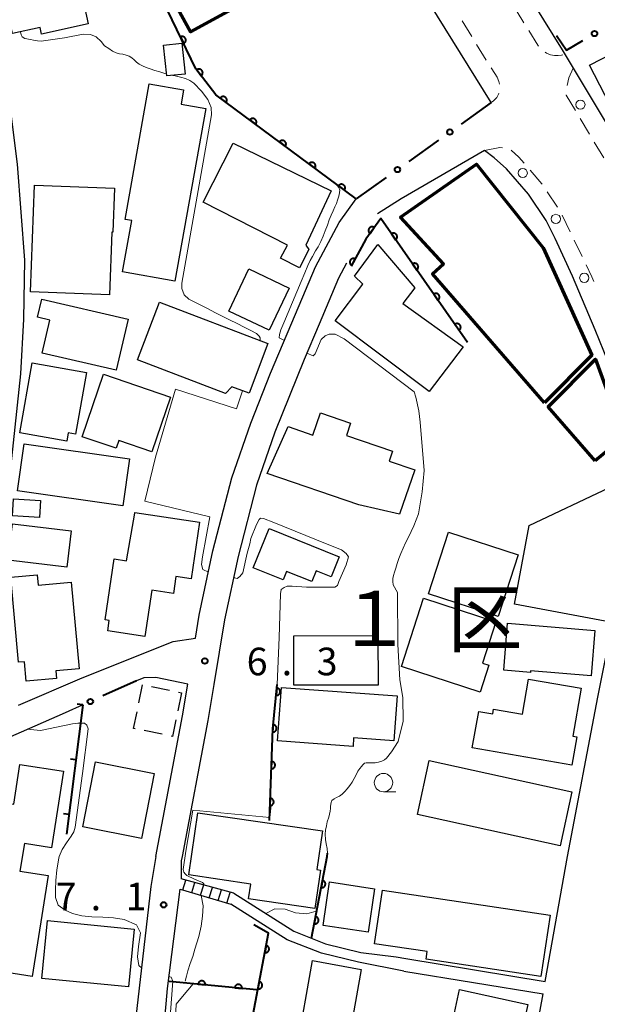
# Model space of a CAD drawing. Units: metres. Extents: x -72000 to -69999, y 37499 to 39000.
# Drawn here: x -71795 to -71717, y 38328 to 38461 of the extents above; entities that cross this region are included whole.
import ezdxf

# ---------------------------------------------------------------- set-up
doc = ezdxf.new("R2010")
doc.units = ezdxf.units.M
for name, color, linetype, lineweight in [('210100_道路縁(街区線)', 7, 'Continuous', 30), ('221300_歩道', 7, 'Continuous', 30), ('221400_石段', 7, 'Continuous', 30), ('221499_石段(中)', 7, 'Continuous', 30), ('223800_並木', 7, 'Continuous', 30), ('300100_普通建物', 7, 'Continuous', 30), ('300200_堅ろう建物', 7, 'Continuous', 70), ('300300_普通無壁舎', 7, 'Continuous', 30), ('611100_コンクリート被覆(直落)', 7, 'Continuous', 30), ('613000_さく(未分類)', 7, 'Continuous', 30), ('614000_へい（未分類）', 7, 'Continuous', 40), ('633100_広葉樹林', 7, 'Continuous', 13), ('710200_等高線(主曲線)', 7, 'Continuous', 13), ('731200_図化機測定による標高点', 7, 'Continuous', 40), ('811500_(注記)小字・丁目', 7, 'Continuous', 53)]:
    doc.layers.add(name, color=color, linetype=linetype, lineweight=lineweight)
doc.styles.add('Style-Kanji', font='txt')
doc.styles.add('Style-WORKING', font='txt')

msp = doc.modelspace()

# ---------------------------------------------------------------- linework, layer by layer
at = {"layer": '210100_道路縁(街区線)', "linetype": 'Continuous', "lineweight": 30, "flags": 128}
for points in [[(-71731.14, 38449.89), (-71746.99, 38475.42), (-71748.3, 38477.54), (-71750.19, 38480.73), (-71753.14, 38485.93), (-71754.53, 38488.47), (-71755.96, 38491.18), (-71779.3, 38480.43)], [(-71779.3, 38480.43), (-71790.45, 38477.73), (-71799.53, 38475.64), (-71800.36, 38473.78), (-71798.77, 38465.23), (-71797.3, 38455.91), (-71795.49, 38441.52), (-71794.51, 38428.51), (-71794.61, 38420.52), (-71795.06, 38413.09), (-71796.82, 38396.49), (-71797.13, 38393.83)], [(-71731.64, 38473.39), (-71721.48, 38457.04), (-71711.45, 38440.33), (-71704.42, 38427.18), (-71700.21, 38415.35), (-71696.08, 38401.6), (-71690.9, 38386.3), (-71687.3, 38377.07), (-71681.42, 38360.14), (-71676.9, 38347.6)], [(-71720.75, 38347.6), (-71716.64, 38369.2), (-71714.29, 38380.92), (-71712.21, 38392.07), (-71711.44, 38399.06), (-71711.3, 38404.27), (-71712.3, 38407.88), (-71712.88, 38408.91), (-71717, 38419.04), (-71720.07, 38426.36), (-71722.45, 38431.44), (-71723.68, 38433.88), (-71726.08, 38437.47), (-71729.03, 38440.89), (-71730.72, 38442.41), (-71732.03, 38443.38), (-71743.36, 38436.85), (-71746.58, 38434.8)], [(-71795.33, 38368.14), (-71786.65, 38371.83), (-71774.31, 38376.78), (-71771.29, 38377.21), (-71770.76, 38380.35), (-71768.9, 38389.09), (-71766.33, 38398.99), (-71763.77, 38406.4), (-71761.08, 38413.17), (-71757.69, 38421.18), (-71755, 38427.6), (-71751.75, 38433.62), (-71749.44, 38436.82)], [(-71750.78, 38428.11), (-71751.84, 38426.09), (-71754.47, 38419.82), (-71756.53, 38415.05), (-71760.49, 38405.18), (-71762.98, 38397.97), (-71765.49, 38388.28), (-71767.32, 38379.69), (-71768.8, 38370.95), (-71769.59, 38366.06), (-71773.1, 38347.6)], [(-71786.59, 38368.15), (-71788.98, 38367.09), (-71799.85, 38362.35), (-71809.39, 38359.06), (-71815.65, 38357.56), (-71821.37, 38356.76), (-71822.49, 38357.33), (-71823.79, 38358), (-71825.15, 38361.88), (-71826.01, 38366.38), (-71826.48, 38371.27), (-71829.92, 38399.71), (-71833.24, 38421.93), (-71845.99, 38420.2), (-71858.89, 38418), (-71865.28, 38416.65), (-71870.9, 38415.45), (-71879.95, 38413.29), (-71882.81, 38412.6)], [(-71776.66, 38347.6), (-71773.04, 38366.68), (-71772.32, 38370.98), (-71776.67, 38371.89), (-71778.29, 38371.84), (-71779.27, 38371.41)], [(-71776.66, 38347.6), (-71777.32, 38343.52), (-71780.53, 38315.91), (-71781.44, 38301.98), (-71784.08, 38279.01), (-71785.19, 38270.89)], [(-71773.1, 38347.6), (-71773.21, 38346.99), (-71773.2, 38344.55)], [(-71723.79, 38330.63), (-71720.75, 38347.6)], [(-71766.08, 38342.59), (-71773.2, 38344.55)], [(-71810.2, 38103.1), (-71809.37, 38107.48), (-71804.86, 38133.12), (-71803.53, 38144.32), (-71799.22, 38174.43), (-71798.97, 38178.28), (-71801.04, 38181.43), (-71801.2, 38187.8), (-71800.48, 38193.81), (-71796.52, 38209.48), (-71794.67, 38215.55), (-71792.1, 38224.31), (-71788.58, 38235.95), (-71785.57, 38249.48), (-71782.39, 38263.59), (-71780.15, 38278.52), (-71777.78, 38298.59), (-71775.06, 38329.69), (-71773.37, 38343.16)], [(-71773.37, 38343.16), (-71766.49, 38341.1)], [(-71766.08, 38342.59), (-71757.92, 38337.45)], [(-71758.81, 38336.29), (-71766.49, 38341.1)], [(-71757.92, 38337.45), (-71753.62, 38335.73), (-71748.81, 38334.58), (-71744.02, 38333.99), (-71742.73, 38333.74)], [(-71743.01, 38332.04), (-71749.16, 38333.26), (-71754.15, 38334.45), (-71758.81, 38336.29)], [(-71742.73, 38333.74), (-71723.79, 38330.63)], [(-71743.01, 38332.04), (-71724.07, 38328.93)], [(-71778.46, 38253.26), (-71766.87, 38251.35), (-71738.93, 38247.24), (-71733.43, 38277.96), (-71724.07, 38328.93)]]:
    msp.add_lwpolyline(points, dxfattribs=at)
at = {"layer": '221300_歩道', "linetype": 'Continuous', "lineweight": 13}
for p, q in [((-71735.081, 38460.982), (-71733.767, 38458.855)), ((-71733.109, 38457.792), (-71731.795, 38455.665)), ((-71719.051, 38447.745), (-71717.764, 38445.602)), ((-71717.121, 38444.53), (-71715.834, 38442.387)), ((-71723.521, 38437.772), (-71722.129, 38435.695)), ((-71721.489, 38434.625), (-71720.402, 38432.373)), ((-71719.859, 38431.248), (-71718.771, 38428.996))]:
    msp.add_line(p, q, dxfattribs=at)
at = {"layer": '221300_歩道', "linetype": 'Continuous', "lineweight": 13, "flags": 128}
for points in [[(-71728.012, 38462.863), (-71727.6, 38462.2), (-71726.693, 38460.739)], [(-71726.034, 38459.677), (-71724.8, 38457.69), (-71724.705, 38457.56)], [(-71723.804, 38456.717), (-71723.63, 38456.61), (-71723.06, 38456.37), (-71722.52, 38456.27), (-71722.05, 38456.28), (-71721.59, 38456.34), (-71721.404, 38456.398)], [(-71731.138, 38454.602), (-71731.05, 38454.46), (-71730.33, 38453.33), (-71730.09, 38452.78), (-71730.009, 38452.395)], [(-71719.99, 38454.56), (-71720.57, 38453.26), (-71720.823, 38452.214)], [(-71730.084, 38451.164), (-71730.09, 38451.14), (-71730.36, 38450.58), (-71730.8, 38450.13), (-71731.14, 38449.89)], [(-71720.935, 38450.971), (-71720.94, 38450.89), (-71719.695, 38448.817)], [(-71732.03, 38443.38), (-71729.93, 38443.81), (-71729.577, 38443.761)], [(-71728.413, 38443.428), (-71727.38, 38442.51), (-71726.652, 38441.661)], [(-71725.838, 38440.712), (-71724.25, 38438.86), (-71724.217, 38438.81)], [(-71718.228, 38427.871), (-71717.45, 38426.26), (-71717.183, 38425.601)]]:
    msp.add_lwpolyline(points, dxfattribs=at)
at = {"layer": '221400_石段', "linetype": 'Continuous', "lineweight": 30, "flags": 128}
for points in [[(-71766.08, 38342.59), (-71773.2, 38344.55)], [(-71773.37, 38343.16), (-71766.49, 38341.1)]]:
    msp.add_lwpolyline(points, dxfattribs=at)
at = {"layer": '221499_石段(中)', "linetype": 'Continuous', "lineweight": 30, "flags": 128}
for points in [[(-71772.99, 38343.05), (-71772.58, 38344.38)], [(-71771.79, 38342.69), (-71771.37, 38344.05)], [(-71770.6, 38342.33), (-71770.16, 38343.72)], [(-71769.4, 38341.97), (-71768.96, 38343.38)], [(-71768.2, 38341.61), (-71767.75, 38343.05)], [(-71767.01, 38341.25), (-71766.55, 38342.72)]]:
    msp.add_lwpolyline(points, dxfattribs=at)
at = {"layer": '223800_並木', "linetype": 'Continuous', "lineweight": 13}
for centre in [(-71719.01, 38449.62), (-71726.84, 38440.34), (-71722.35, 38434.11), (-71718.49, 38426.11)]:
    msp.add_circle(centre, 0.625, dxfattribs=at)
at = {"layer": '300100_普通建物', "linetype": 'Continuous', "lineweight": 30, "flags": 128}
for points in [[(-71785.83, 38460.58), (-71792.19, 38459.18), (-71792.39, 38460.1), (-71796.12, 38459.28), (-71796.96, 38463.1), (-71797.29, 38463.03), (-71798.12, 38466.79), (-71793.93, 38467.71), (-71795.37, 38474.23), (-71789.13, 38475.6)], [(-71774.07, 38425.66), (-71781.17, 38426.93), (-71779.93, 38433.89), (-71780.84, 38434.05), (-71777.56, 38452.44), (-71772.89, 38451.61), (-71773.23, 38449.7), (-71769.89, 38449.11)], [(-71752.84, 38437.9), (-71756.29, 38430.53), (-71755.88, 38429.96), (-71757.16, 38427.46), (-71759.72, 38428.77), (-71758.8, 38430.56), (-71770.23, 38436.4), (-71766.14, 38444.4)], [(-71793.15, 38438.68), (-71782.27, 38438.28), (-71782.49, 38432.31), (-71782.63, 38432.32), (-71782.94, 38423.81), (-71793.68, 38424.2)], [(-71752.29, 38420.28), (-71748.54, 38425.26), (-71749.68, 38426.33), (-71746.5, 38430.64), (-71741.49, 38424.75), (-71743.13, 38422.64), (-71734.94, 38416.76), (-71739.57, 38410.68)], [(-71792.08, 38415.91), (-71791.05, 38420.38), (-71792.71, 38420.77), (-71792.14, 38423.21), (-71780.43, 38420.49), (-71782.04, 38413.58)], [(-71779.15, 38414.98), (-71776.16, 38422.82), (-71761.44, 38417.2), (-71764.01, 38410.45), (-71766.34, 38411.34), (-71767.21, 38410.44)], [(-71793.44, 38414.59), (-71786.08, 38413.29), (-71787.56, 38404.92), (-71788.55, 38405.09), (-71788.75, 38403.94), (-71795.12, 38405.06)], [(-71774.68, 38409.92), (-71777.2, 38402.51), (-71781.7, 38404.05), (-71782.06, 38402.99), (-71786.65, 38404.56), (-71783.77, 38413.02)], [(-71743.56, 38394.03), (-71749.12, 38395.33), (-71761.56, 38399.58), (-71758.71, 38405.94), (-71755.33, 38404.78), (-71754.3, 38407.81), (-71750.23, 38406.37), (-71750.79, 38404.73), (-71744.52, 38402.59), (-71744.98, 38401.25), (-71741.5, 38400.06)], [(-71715.64, 38379.53), (-71727.98, 38381.84), (-71725.98, 38392.51), (-71715.05, 38397.66), (-71713.04, 38393.4)], [(-71770.74, 38392.96), (-71771.88, 38385.26), (-71773.94, 38385.57), (-71774.28, 38383.28), (-71777.22, 38383.72), (-71778.15, 38377.46), (-71783.18, 38378.21), (-71782.98, 38379.61), (-71783.54, 38379.69), (-71782.31, 38387.97), (-71780.66, 38387.72), (-71779.51, 38394.2), (-71779.5, 38394.26)], [(-71751.76, 38388.25), (-71752.85, 38385.54), (-71754.88, 38386.36), (-71755.48, 38384.89), (-71758.91, 38386.27), (-71759.37, 38385.13), (-71763.44, 38386.76), (-71761.29, 38392.09)], [(-71787.09, 38373.06), (-71790.24, 38372.78), (-71790.15, 38371.73), (-71794.27, 38371.36), (-71794.5, 38374.01), (-71795.32, 38373.94), (-71796.35, 38385.49), (-71792.77, 38385.81), (-71792.64, 38384.43), (-71788.15, 38384.83)], [(-71730.49, 38379.45), (-71732.32, 38373.84), (-71731.45, 38373.56), (-71732.64, 38369.88), (-71743.32, 38373.35), (-71740.31, 38382.63)], [(-71717.06, 38378.26), (-71717.56, 38372.12), (-71725.79, 38372.79), (-71725.81, 38372.57), (-71729.43, 38372.87), (-71728.91, 38379.23)], [(-71733.69, 38362.35), (-71732.82, 38367.28), (-71730.91, 38366.94), (-71730.8, 38367.6), (-71726.88, 38366.91), (-71726.05, 38371.66), (-71718.91, 38370.41), (-71720.05, 38363.9), (-71719.5, 38363.81), (-71720.17, 38359.98)], [(-71759.62, 38370.54), (-71743.9, 38369.39), (-71744.34, 38363.29), (-71749.8, 38363.69), (-71749.88, 38362.52), (-71760.15, 38363.27)], [(-71801.68, 38341.63), (-71799.55, 38355.26), (-71795.95, 38354.7), (-71795.11, 38360.08), (-71789.22, 38359.16), (-71790.84, 38348.78), (-71794.51, 38349.35), (-71795.11, 38345.58), (-71791.3, 38344.99), (-71793.44, 38331.32), (-71798.65, 38332.13), (-71797.27, 38340.94)], [(-71754.05, 38351.05), (-71754.8, 38345.8), (-71754.32, 38345.73), (-71755.08, 38340.52), (-71764.07, 38341.84), (-71763.78, 38343.83), (-71772.2, 38345.08), (-71770.98, 38353.53)], [(-71746.97, 38335.74), (-71745.88, 38343.01), (-71723.13, 38339.62), (-71724.37, 38331.32), (-71739.97, 38333.65), (-71739.81, 38334.68)]]:
    msp.add_lwpolyline(points, close=True, dxfattribs=at)
at = {"layer": '300100_普通建物', "linetype": 'Continuous', "lineweight": 30}
for points in [[(-71717.76, 38454.97), (-71709.13, 38459.39), (-71704.33, 38450.01), (-71712.95, 38445.59)], [(-71773.13, 38457.95), (-71772.7, 38453.76), (-71775.19, 38453.51), (-71775.61, 38457.7)], [(-71764.03, 38427.34), (-71758.56, 38424.73), (-71761.29, 38419), (-71766.76, 38421.61)], [(-71780.25, 38401.57), (-71781.16, 38395.19), (-71795.46, 38397.22), (-71794.56, 38403.6)], [(-71792.31, 38395.92), (-71792.44, 38393.6), (-71796.14, 38393.81), (-71796.01, 38396.12)], [(-71796.73, 38387.81), (-71796.14, 38392.74), (-71788.15, 38391.79), (-71788.74, 38386.86)], [(-71727.45, 38388.53), (-71730.18, 38380.15), (-71739.63, 38383.22), (-71736.9, 38391.6)], [(-71757.91, 38370.82), (-71757.93, 38377.53), (-71746.51, 38377.58), (-71746.48, 38370.86)], [(-71741.13, 38353.28), (-71739.53, 38360.6), (-71720.17, 38356.37), (-71721.78, 38349.04)], [(-71778.61, 38350.04), (-71786.59, 38351.61), (-71784.85, 38360.43), (-71776.88, 38358.86)], [(-71747.84, 38337.31), (-71753.95, 38338.23), (-71753.06, 38344.13), (-71746.95, 38343.21)], [(-71779.59, 38337.73), (-71780.36, 38329.88), (-71792.14, 38331.03), (-71791.37, 38338.88)], [(-71755.37, 38333.46), (-71748.78, 38332.27), (-71750.93, 38320.26), (-71757.53, 38321.44)], [(-71737.74, 38318.78), (-71735.41, 38329.52), (-71726.17, 38327.51), (-71728.5, 38316.78)]]:
    msp.add_3dface(points, dxfattribs=at)
at = {"layer": '300200_堅ろう建物', "linetype": 'Continuous', "lineweight": 70, "flags": 128}
for points in [[(-71761.32, 38465.33), (-71771.97, 38459.49), (-71776.68, 38468.08), (-71766.03, 38473.92), (-71765.79, 38473.48), (-71764.71, 38471.52), (-71761.9, 38466.38)], [(-71723.91, 38409.14), (-71739.08, 38426.68), (-71737.61, 38428.03), (-71743.44, 38434.36), (-71733.11, 38441.56), (-71724.09, 38430.18), (-71717.47, 38415.62)]]:
    msp.add_lwpolyline(points, close=True, dxfattribs=at)
at = {"layer": '300200_堅ろう建物', "linetype": 'Continuous', "lineweight": 70}
msp.add_3dface([(-71716.99, 38401.27), (-71723.38, 38408.61), (-71716.94, 38415.09), (-71713.11, 38404.49)], dxfattribs=at)
at = {"layer": '300300_普通無壁舎', "linetype": 'Continuous', "lineweight": 30}
for p, q in [((-71778.965, 38368.436), (-71778.461, 38370.885)), ((-71777.241, 38370.641), (-71774.791, 38370.14)), ((-71773.567, 38369.889), (-71773.18, 38369.81)), ((-71773.18, 38369.81), (-71773.68, 38367.36)), ((-71775.809, 38364.17), (-71778.258, 38364.67))]:
    msp.add_line(p, q, dxfattribs=at)
at = {"layer": '300300_普通無壁舎', "linetype": 'Continuous', "lineweight": 30, "flags": 128}
for points in [[(-71779.483, 38364.92), (-71779.68, 38364.96), (-71779.217, 38367.212)], [(-71773.93, 38366.136), (-71774.39, 38363.88), (-71774.584, 38363.92)]]:
    msp.add_lwpolyline(points, dxfattribs=at)
at = {"layer": '611100_コンクリート被覆(直落)', "linetype": 'Continuous', "lineweight": 40}
for p, q in [((-71755.53, 38336.49), (-71753.42, 38347.6)), ((-71753.42, 38347.6), (-71753.34, 38348.04)), ((-71762.96, 38329.48), (-71774.85, 38330.64))]:
    msp.add_line(p, q, dxfattribs=at)
at = {"layer": '611100_コンクリート被覆(直落)', "linetype": 'Continuous', "lineweight": 40, "flags": 128}
for points in [[(-71749.44, 38436.82), (-71768.53, 38450.97), (-71771.23, 38454.5), (-71776.38, 38465.22), (-71778.67, 38469.98), (-71782.61, 38478.17)], [(-71734.33, 38417.36), (-71746.13, 38434.15), (-71748.14, 38431.36), (-71750.12, 38427.69)], [(-71761.25, 38352.49), (-71760.77, 38364.92), (-71760.18, 38370.92)], [(-71769.91, 38252.02), (-71767.24, 38270.23), (-71773.32, 38270.87), (-71773.12, 38272.11), (-71770.87, 38286.75), (-71769.43, 38286.37), (-71767.81, 38296.9), (-71763.47, 38296.86), (-71761.84, 38317.06), (-71764.89, 38318.55), (-71761.38, 38337.19), (-71763.37, 38338.31)]]:
    msp.add_lwpolyline(points, dxfattribs=at)
for points in [[(-71773.306, 38458.821), (-71772.873, 38457.919), (-71772.834, 38457.94), (-71772.798, 38457.964), (-71772.764, 38457.99), (-71772.732, 38458.02), (-71772.703, 38458.053), (-71772.676, 38458.088), (-71772.653, 38458.125), (-71772.634, 38458.164), (-71772.617, 38458.204), (-71772.605, 38458.247), (-71772.595, 38458.289), (-71772.591, 38458.332), (-71772.589, 38458.376), (-71772.591, 38458.419), (-71772.598, 38458.463), (-71772.608, 38458.505), (-71772.621, 38458.546), (-71772.638, 38458.587), (-71772.659, 38458.625), (-71772.683, 38458.661), (-71772.71, 38458.695), (-71772.74, 38458.728), (-71772.772, 38458.756), (-71772.807, 38458.783), (-71772.844, 38458.806), (-71772.883, 38458.825), (-71772.923, 38458.842), (-71772.966, 38458.854), (-71773.008, 38458.864), (-71773.051, 38458.869), (-71773.095, 38458.87), (-71773.139, 38458.868), (-71773.182, 38458.861), (-71773.224, 38458.851), (-71773.265, 38458.838)], [(-71771.104, 38454.336), (-71770.497, 38453.542), (-71770.463, 38453.57), (-71770.433, 38453.601), (-71770.405, 38453.633), (-71770.379, 38453.669), (-71770.358, 38453.707), (-71770.339, 38453.747), (-71770.324, 38453.787), (-71770.313, 38453.83), (-71770.304, 38453.873), (-71770.301, 38453.916), (-71770.301, 38453.96), (-71770.305, 38454.003), (-71770.313, 38454.046), (-71770.324, 38454.088), (-71770.339, 38454.13), (-71770.357, 38454.169), (-71770.378, 38454.206), (-71770.404, 38454.243), (-71770.432, 38454.276), (-71770.463, 38454.307), (-71770.495, 38454.335), (-71770.531, 38454.36), (-71770.569, 38454.382), (-71770.609, 38454.4), (-71770.649, 38454.416), (-71770.692, 38454.426), (-71770.735, 38454.435), (-71770.778, 38454.438), (-71770.822, 38454.439), (-71770.865, 38454.435), (-71770.908, 38454.427), (-71770.95, 38454.416), (-71770.992, 38454.401), (-71771.031, 38454.382), (-71771.068, 38454.361)], [(-71767.918, 38450.516), (-71767.114, 38449.921), (-71767.09, 38449.957), (-71767.069, 38449.995), (-71767.051, 38450.034), (-71767.036, 38450.076), (-71767.026, 38450.118), (-71767.019, 38450.161), (-71767.016, 38450.205), (-71767.017, 38450.248), (-71767.021, 38450.292), (-71767.03, 38450.335), (-71767.041, 38450.377), (-71767.057, 38450.417), (-71767.077, 38450.457), (-71767.099, 38450.494), (-71767.125, 38450.529), (-71767.153, 38450.562), (-71767.184, 38450.592), (-71767.218, 38450.62), (-71767.255, 38450.645), (-71767.293, 38450.665), (-71767.332, 38450.683), (-71767.373, 38450.698), (-71767.416, 38450.708), (-71767.459, 38450.715), (-71767.502, 38450.719), (-71767.546, 38450.717), (-71767.589, 38450.713), (-71767.632, 38450.704), (-71767.674, 38450.693), (-71767.715, 38450.677), (-71767.754, 38450.658), (-71767.792, 38450.636), (-71767.827, 38450.61), (-71767.859, 38450.581), (-71767.89, 38450.55)], [(-71763.901, 38447.539), (-71763.097, 38446.943), (-71763.073, 38446.98), (-71763.052, 38447.018), (-71763.034, 38447.057), (-71763.02, 38447.098), (-71763.009, 38447.141), (-71763.002, 38447.184), (-71762.999, 38447.227), (-71763, 38447.271), (-71763.004, 38447.314), (-71763.013, 38447.357), (-71763.024, 38447.399), (-71763.04, 38447.44), (-71763.06, 38447.479), (-71763.082, 38447.517), (-71763.108, 38447.552), (-71763.136, 38447.584), (-71763.167, 38447.615), (-71763.201, 38447.643), (-71763.238, 38447.667), (-71763.276, 38447.688), (-71763.315, 38447.706), (-71763.356, 38447.72), (-71763.399, 38447.73), (-71763.442, 38447.738), (-71763.485, 38447.741), (-71763.529, 38447.74), (-71763.573, 38447.736), (-71763.616, 38447.727), (-71763.657, 38447.716), (-71763.698, 38447.7), (-71763.737, 38447.68), (-71763.775, 38447.658), (-71763.81, 38447.632), (-71763.842, 38447.604), (-71763.873, 38447.573)], [(-71759.884, 38444.561), (-71759.08, 38443.966), (-71759.056, 38444.002), (-71759.035, 38444.04), (-71759.017, 38444.08), (-71759.003, 38444.121), (-71758.993, 38444.163), (-71758.985, 38444.206), (-71758.982, 38444.25), (-71758.983, 38444.293), (-71758.987, 38444.337), (-71758.996, 38444.38), (-71759.007, 38444.422), (-71759.023, 38444.462), (-71759.043, 38444.502), (-71759.065, 38444.539), (-71759.091, 38444.575), (-71759.119, 38444.607), (-71759.15, 38444.637), (-71759.184, 38444.665), (-71759.221, 38444.69), (-71759.259, 38444.711), (-71759.298, 38444.728), (-71759.34, 38444.743), (-71759.382, 38444.753), (-71759.425, 38444.76), (-71759.469, 38444.764), (-71759.512, 38444.762), (-71759.556, 38444.759), (-71759.599, 38444.749), (-71759.641, 38444.738), (-71759.681, 38444.722), (-71759.72, 38444.703), (-71759.758, 38444.681), (-71759.793, 38444.655), (-71759.826, 38444.626), (-71759.856, 38444.595)], [(-71755.867, 38441.584), (-71755.064, 38440.988), (-71755.039, 38441.025), (-71755.018, 38441.063), (-71755, 38441.102), (-71754.986, 38441.144), (-71754.976, 38441.186), (-71754.969, 38441.229), (-71754.965, 38441.273), (-71754.966, 38441.316), (-71754.97, 38441.36), (-71754.979, 38441.403), (-71754.991, 38441.445), (-71755.007, 38441.485), (-71755.026, 38441.524), (-71755.048, 38441.562), (-71755.074, 38441.597), (-71755.102, 38441.63), (-71755.133, 38441.66), (-71755.168, 38441.688), (-71755.204, 38441.712), (-71755.242, 38441.733), (-71755.281, 38441.751), (-71755.323, 38441.766), (-71755.365, 38441.776), (-71755.408, 38441.783), (-71755.452, 38441.786), (-71755.495, 38441.785), (-71755.539, 38441.781), (-71755.582, 38441.772), (-71755.624, 38441.761), (-71755.664, 38441.745), (-71755.704, 38441.725), (-71755.741, 38441.703), (-71755.776, 38441.677), (-71755.809, 38441.649), (-71755.839, 38441.618)], [(-71751.85, 38438.606), (-71751.047, 38438.011), (-71751.022, 38438.047), (-71751.001, 38438.086), (-71750.984, 38438.125), (-71750.969, 38438.166), (-71750.959, 38438.208), (-71750.952, 38438.252), (-71750.948, 38438.295), (-71750.95, 38438.339), (-71750.953, 38438.382), (-71750.962, 38438.425), (-71750.974, 38438.467), (-71750.99, 38438.508), (-71751.009, 38438.547), (-71751.031, 38438.584), (-71751.057, 38438.62), (-71751.086, 38438.652), (-71751.117, 38438.683), (-71751.151, 38438.71), (-71751.187, 38438.735), (-71751.225, 38438.756), (-71751.264, 38438.774), (-71751.306, 38438.788), (-71751.348, 38438.798), (-71751.391, 38438.805), (-71751.435, 38438.809), (-71751.478, 38438.808), (-71751.522, 38438.804), (-71751.565, 38438.795), (-71751.607, 38438.783), (-71751.647, 38438.767), (-71751.687, 38438.748), (-71751.724, 38438.726), (-71751.76, 38438.7), (-71751.792, 38438.672), (-71751.822, 38438.641)], [(-71747.579, 38432.139), (-71746.994, 38432.951), (-71747.031, 38432.975), (-71747.069, 38432.995), (-71747.109, 38433.012), (-71747.15, 38433.026), (-71747.193, 38433.036), (-71747.236, 38433.042), (-71747.28, 38433.045), (-71747.323, 38433.043), (-71747.367, 38433.039), (-71747.409, 38433.029), (-71747.451, 38433.017), (-71747.492, 38433.001), (-71747.531, 38432.981), (-71747.568, 38432.958), (-71747.603, 38432.932), (-71747.635, 38432.903), (-71747.665, 38432.872), (-71747.692, 38432.837), (-71747.716, 38432.8), (-71747.736, 38432.762), (-71747.754, 38432.723), (-71747.768, 38432.681), (-71747.777, 38432.639), (-71747.784, 38432.595), (-71747.787, 38432.552), (-71747.785, 38432.508), (-71747.78, 38432.465), (-71747.771, 38432.422), (-71747.759, 38432.38), (-71747.742, 38432.34), (-71747.722, 38432.301), (-71747.7, 38432.264), (-71747.673, 38432.228), (-71747.645, 38432.197), (-71747.613, 38432.167)], [(-71744.68, 38432.087), (-71744.105, 38431.269), (-71744.07, 38431.296), (-71744.038, 38431.325), (-71744.009, 38431.357), (-71743.982, 38431.391), (-71743.959, 38431.428), (-71743.939, 38431.467), (-71743.922, 38431.507), (-71743.91, 38431.549), (-71743.899, 38431.592), (-71743.895, 38431.635), (-71743.892, 38431.679), (-71743.894, 38431.722), (-71743.901, 38431.766), (-71743.91, 38431.808), (-71743.923, 38431.85), (-71743.94, 38431.889), (-71743.96, 38431.928), (-71743.983, 38431.965), (-71744.01, 38432), (-71744.04, 38432.032), (-71744.071, 38432.061), (-71744.106, 38432.088), (-71744.143, 38432.111), (-71744.182, 38432.131), (-71744.222, 38432.148), (-71744.264, 38432.161), (-71744.306, 38432.171), (-71744.35, 38432.176), (-71744.393, 38432.178), (-71744.437, 38432.176), (-71744.48, 38432.17), (-71744.523, 38432.161), (-71744.565, 38432.147), (-71744.604, 38432.13), (-71744.643, 38432.11)], [(-71750.058, 38427.805), (-71749.583, 38428.685), (-71749.623, 38428.704), (-71749.664, 38428.719), (-71749.705, 38428.731), (-71749.748, 38428.74), (-71749.791, 38428.744), (-71749.835, 38428.745), (-71749.879, 38428.742), (-71749.921, 38428.734), (-71749.964, 38428.725), (-71750.005, 38428.709), (-71750.045, 38428.692), (-71750.083, 38428.67), (-71750.119, 38428.646), (-71750.153, 38428.619), (-71750.184, 38428.588), (-71750.212, 38428.555), (-71750.238, 38428.52), (-71750.261, 38428.482), (-71750.28, 38428.443), (-71750.295, 38428.402), (-71750.307, 38428.361), (-71750.315, 38428.318), (-71750.32, 38428.274), (-71750.32, 38428.23), (-71750.318, 38428.187), (-71750.31, 38428.144), (-71750.3, 38428.101), (-71750.285, 38428.06), (-71750.268, 38428.02), (-71750.246, 38427.983), (-71750.221, 38427.946), (-71750.194, 38427.912), (-71750.164, 38427.881), (-71750.131, 38427.853), (-71750.096, 38427.827)], [(-71741.805, 38427.996), (-71741.23, 38427.178), (-71741.195, 38427.205), (-71741.163, 38427.234), (-71741.134, 38427.266), (-71741.107, 38427.301), (-71741.084, 38427.338), (-71741.064, 38427.376), (-71741.047, 38427.417), (-71741.035, 38427.458), (-71741.024, 38427.501), (-71741.02, 38427.545), (-71741.017, 38427.588), (-71741.019, 38427.631), (-71741.026, 38427.675), (-71741.035, 38427.717), (-71741.048, 38427.759), (-71741.065, 38427.799), (-71741.085, 38427.837), (-71741.108, 38427.874), (-71741.135, 38427.909), (-71741.165, 38427.941), (-71741.196, 38427.97), (-71741.231, 38427.997), (-71741.268, 38428.02), (-71741.307, 38428.04), (-71741.347, 38428.057), (-71741.389, 38428.07), (-71741.431, 38428.08), (-71741.475, 38428.085), (-71741.518, 38428.087), (-71741.562, 38428.085), (-71741.605, 38428.079), (-71741.648, 38428.07), (-71741.69, 38428.056), (-71741.729, 38428.039), (-71741.768, 38428.02)], [(-71738.93, 38423.905), (-71738.355, 38423.087), (-71738.32, 38423.114), (-71738.288, 38423.144), (-71738.259, 38423.175), (-71738.232, 38423.21), (-71738.209, 38423.247), (-71738.189, 38423.286), (-71738.172, 38423.326), (-71738.16, 38423.367), (-71738.149, 38423.41), (-71738.145, 38423.454), (-71738.142, 38423.497), (-71738.144, 38423.541), (-71738.151, 38423.584), (-71738.16, 38423.627), (-71738.173, 38423.668), (-71738.19, 38423.708), (-71738.21, 38423.747), (-71738.233, 38423.784), (-71738.26, 38423.819), (-71738.29, 38423.85), (-71738.321, 38423.879), (-71738.356, 38423.906), (-71738.393, 38423.929), (-71738.432, 38423.95), (-71738.472, 38423.967), (-71738.514, 38423.979), (-71738.556, 38423.989), (-71738.6, 38423.994), (-71738.643, 38423.997), (-71738.687, 38423.994), (-71738.73, 38423.988), (-71738.773, 38423.979), (-71738.815, 38423.966), (-71738.854, 38423.949), (-71738.893, 38423.929)], [(-71736.055, 38419.814), (-71735.48, 38418.996), (-71735.445, 38419.023), (-71735.413, 38419.053), (-71735.384, 38419.084), (-71735.357, 38419.119), (-71735.334, 38419.156), (-71735.314, 38419.195), (-71735.297, 38419.235), (-71735.285, 38419.277), (-71735.274, 38419.319), (-71735.27, 38419.363), (-71735.267, 38419.406), (-71735.269, 38419.45), (-71735.276, 38419.493), (-71735.285, 38419.536), (-71735.298, 38419.578), (-71735.315, 38419.617), (-71735.335, 38419.656), (-71735.358, 38419.693), (-71735.385, 38419.728), (-71735.415, 38419.759), (-71735.447, 38419.789), (-71735.481, 38419.816), (-71735.518, 38419.838), (-71735.557, 38419.859), (-71735.597, 38419.876), (-71735.639, 38419.888), (-71735.681, 38419.899), (-71735.725, 38419.903), (-71735.768, 38419.906), (-71735.812, 38419.903), (-71735.855, 38419.897), (-71735.898, 38419.888), (-71735.94, 38419.875), (-71735.979, 38419.858), (-71736.018, 38419.838)], [(-71760.226, 38370.454), (-71760.324, 38369.459), (-71760.28, 38369.457), (-71760.236, 38369.458), (-71760.194, 38369.463), (-71760.151, 38369.472), (-71760.109, 38369.485), (-71760.068, 38369.501), (-71760.029, 38369.52), (-71759.993, 38369.544), (-71759.957, 38369.57), (-71759.925, 38369.6), (-71759.895, 38369.631), (-71759.868, 38369.665), (-71759.845, 38369.702), (-71759.824, 38369.74), (-71759.807, 38369.781), (-71759.794, 38369.822), (-71759.783, 38369.864), (-71759.777, 38369.908), (-71759.775, 38369.951), (-71759.777, 38369.995), (-71759.781, 38370.038), (-71759.79, 38370.081), (-71759.803, 38370.122), (-71759.819, 38370.163), (-71759.839, 38370.202), (-71759.862, 38370.238), (-71759.888, 38370.274), (-71759.918, 38370.306), (-71759.949, 38370.336), (-71759.984, 38370.363), (-71760.02, 38370.387), (-71760.059, 38370.407), (-71760.099, 38370.425), (-71760.14, 38370.438), (-71760.182, 38370.448)], [(-71760.715, 38365.478), (-71760.813, 38364.483), (-71760.769, 38364.481), (-71760.726, 38364.482), (-71760.683, 38364.487), (-71760.64, 38364.496), (-71760.598, 38364.509), (-71760.558, 38364.525), (-71760.519, 38364.544), (-71760.482, 38364.568), (-71760.446, 38364.594), (-71760.414, 38364.624), (-71760.384, 38364.655), (-71760.358, 38364.689), (-71760.334, 38364.726), (-71760.313, 38364.764), (-71760.296, 38364.805), (-71760.283, 38364.846), (-71760.273, 38364.888), (-71760.266, 38364.932), (-71760.264, 38364.975), (-71760.266, 38365.019), (-71760.271, 38365.062), (-71760.28, 38365.105), (-71760.293, 38365.146), (-71760.309, 38365.187), (-71760.328, 38365.226), (-71760.351, 38365.262), (-71760.377, 38365.298), (-71760.407, 38365.33), (-71760.438, 38365.36), (-71760.473, 38365.387), (-71760.51, 38365.411), (-71760.548, 38365.431), (-71760.588, 38365.449), (-71760.629, 38365.462), (-71760.672, 38365.472)], [(-71760.941, 38360.484), (-71760.98, 38359.485), (-71760.936, 38359.485), (-71760.893, 38359.489), (-71760.85, 38359.497), (-71760.808, 38359.508), (-71760.767, 38359.524), (-71760.727, 38359.542), (-71760.69, 38359.564), (-71760.655, 38359.589), (-71760.621, 38359.617), (-71760.59, 38359.649), (-71760.562, 38359.682), (-71760.538, 38359.718), (-71760.516, 38359.756), (-71760.498, 38359.795), (-71760.483, 38359.837), (-71760.472, 38359.878), (-71760.465, 38359.921), (-71760.461, 38359.965), (-71760.461, 38360.009), (-71760.466, 38360.052), (-71760.473, 38360.095), (-71760.484, 38360.137), (-71760.5, 38360.178), (-71760.518, 38360.218), (-71760.54, 38360.255), (-71760.565, 38360.29), (-71760.593, 38360.324), (-71760.625, 38360.355), (-71760.658, 38360.383), (-71760.694, 38360.407), (-71760.732, 38360.429), (-71760.772, 38360.447), (-71760.813, 38360.462), (-71760.855, 38360.473), (-71760.897, 38360.48)], [(-71761.134, 38355.488), (-71761.173, 38354.489), (-71761.129, 38354.489), (-71761.086, 38354.493), (-71761.043, 38354.501), (-71761.001, 38354.512), (-71760.96, 38354.527), (-71760.92, 38354.546), (-71760.883, 38354.567), (-71760.848, 38354.593), (-71760.813, 38354.621), (-71760.783, 38354.653), (-71760.755, 38354.686), (-71760.731, 38354.722), (-71760.709, 38354.76), (-71760.69, 38354.799), (-71760.676, 38354.841), (-71760.665, 38354.882), (-71760.658, 38354.925), (-71760.654, 38354.969), (-71760.654, 38355.013), (-71760.659, 38355.056), (-71760.666, 38355.098), (-71760.677, 38355.141), (-71760.693, 38355.182), (-71760.711, 38355.221), (-71760.733, 38355.259), (-71760.758, 38355.294), (-71760.786, 38355.328), (-71760.818, 38355.358), (-71760.851, 38355.387), (-71760.887, 38355.411), (-71760.925, 38355.433), (-71760.965, 38355.451), (-71761.006, 38355.466), (-71761.048, 38355.476), (-71761.09, 38355.484)], [(-71754.037, 38344.35), (-71754.224, 38343.367), (-71754.18, 38343.361), (-71754.137, 38343.359), (-71754.094, 38343.36), (-71754.05, 38343.365), (-71754.008, 38343.374), (-71753.966, 38343.386), (-71753.925, 38343.402), (-71753.887, 38343.422), (-71753.849, 38343.444), (-71753.814, 38343.471), (-71753.781, 38343.5), (-71753.752, 38343.532), (-71753.725, 38343.566), (-71753.701, 38343.603), (-71753.68, 38343.641), (-71753.663, 38343.681), (-71753.65, 38343.722), (-71753.639, 38343.765), (-71753.633, 38343.809), (-71753.631, 38343.852), (-71753.632, 38343.895), (-71753.637, 38343.939), (-71753.646, 38343.981), (-71753.659, 38344.023), (-71753.674, 38344.064), (-71753.694, 38344.102), (-71753.717, 38344.14), (-71753.744, 38344.175), (-71753.772, 38344.208), (-71753.804, 38344.237), (-71753.839, 38344.264), (-71753.875, 38344.288), (-71753.914, 38344.309), (-71753.953, 38344.325), (-71753.994, 38344.339)], [(-71754.97, 38339.437), (-71755.157, 38338.455), (-71755.113, 38338.449), (-71755.07, 38338.447), (-71755.027, 38338.448), (-71754.983, 38338.452), (-71754.941, 38338.462), (-71754.899, 38338.474), (-71754.858, 38338.49), (-71754.82, 38338.51), (-71754.782, 38338.532), (-71754.747, 38338.559), (-71754.714, 38338.588), (-71754.685, 38338.62), (-71754.658, 38338.654), (-71754.634, 38338.69), (-71754.613, 38338.729), (-71754.596, 38338.769), (-71754.582, 38338.81), (-71754.572, 38338.853), (-71754.566, 38338.896), (-71754.564, 38338.94), (-71754.565, 38338.983), (-71754.57, 38339.026), (-71754.579, 38339.069), (-71754.591, 38339.111), (-71754.607, 38339.152), (-71754.627, 38339.19), (-71754.65, 38339.228), (-71754.677, 38339.262), (-71754.705, 38339.295), (-71754.737, 38339.325), (-71754.772, 38339.352), (-71754.808, 38339.376), (-71754.847, 38339.397), (-71754.886, 38339.413), (-71754.927, 38339.427)], [(-71761.694, 38335.522), (-71761.879, 38334.539), (-71761.836, 38334.533), (-71761.792, 38334.531), (-71761.749, 38334.532), (-71761.706, 38334.537), (-71761.663, 38334.546), (-71761.621, 38334.559), (-71761.58, 38334.575), (-71761.542, 38334.595), (-71761.504, 38334.617), (-71761.47, 38334.644), (-71761.437, 38334.673), (-71761.407, 38334.705), (-71761.38, 38334.739), (-71761.356, 38334.776), (-71761.336, 38334.814), (-71761.319, 38334.854), (-71761.305, 38334.895), (-71761.295, 38334.938), (-71761.289, 38334.982), (-71761.287, 38335.025), (-71761.288, 38335.068), (-71761.293, 38335.112), (-71761.302, 38335.154), (-71761.315, 38335.196), (-71761.331, 38335.237), (-71761.351, 38335.275), (-71761.373, 38335.313), (-71761.4, 38335.348), (-71761.429, 38335.38), (-71761.461, 38335.41), (-71761.495, 38335.437), (-71761.532, 38335.461), (-71761.57, 38335.481), (-71761.61, 38335.498), (-71761.651, 38335.512)], [(-71770.922, 38330.257), (-71769.927, 38330.16), (-71769.925, 38330.204), (-71769.926, 38330.247), (-71769.931, 38330.29), (-71769.94, 38330.333), (-71769.953, 38330.374), (-71769.969, 38330.415), (-71769.989, 38330.454), (-71770.012, 38330.491), (-71770.038, 38330.526), (-71770.068, 38330.558), (-71770.099, 38330.588), (-71770.134, 38330.615), (-71770.171, 38330.639), (-71770.209, 38330.659), (-71770.249, 38330.676), (-71770.29, 38330.689), (-71770.332, 38330.7), (-71770.376, 38330.706), (-71770.42, 38330.708), (-71770.463, 38330.706), (-71770.506, 38330.701), (-71770.549, 38330.693), (-71770.591, 38330.68), (-71770.631, 38330.663), (-71770.67, 38330.644), (-71770.707, 38330.621), (-71770.743, 38330.595), (-71770.775, 38330.565), (-71770.805, 38330.534), (-71770.831, 38330.499), (-71770.855, 38330.462), (-71770.876, 38330.424), (-71770.893, 38330.384), (-71770.906, 38330.343), (-71770.916, 38330.3)], [(-71765.946, 38329.771), (-71764.951, 38329.674), (-71764.948, 38329.718), (-71764.95, 38329.762), (-71764.955, 38329.804), (-71764.964, 38329.847), (-71764.977, 38329.889), (-71764.993, 38329.93), (-71765.012, 38329.969), (-71765.036, 38330.005), (-71765.061, 38330.041), (-71765.092, 38330.073), (-71765.123, 38330.103), (-71765.157, 38330.129), (-71765.194, 38330.153), (-71765.232, 38330.174), (-71765.273, 38330.191), (-71765.314, 38330.204), (-71765.356, 38330.214), (-71765.4, 38330.22), (-71765.444, 38330.223), (-71765.487, 38330.221), (-71765.53, 38330.216), (-71765.573, 38330.207), (-71765.614, 38330.194), (-71765.655, 38330.178), (-71765.694, 38330.159), (-71765.73, 38330.135), (-71765.766, 38330.109), (-71765.798, 38330.079), (-71765.828, 38330.048), (-71765.855, 38330.014), (-71765.879, 38329.977), (-71765.899, 38329.939), (-71765.916, 38329.898), (-71765.929, 38329.857), (-71765.94, 38329.815)], [(-71762.619, 38330.608), (-71762.804, 38329.626), (-71762.761, 38329.619), (-71762.717, 38329.617), (-71762.674, 38329.618), (-71762.631, 38329.623), (-71762.588, 38329.633), (-71762.546, 38329.645), (-71762.506, 38329.661), (-71762.467, 38329.681), (-71762.43, 38329.704), (-71762.395, 38329.731), (-71762.362, 38329.759), (-71762.333, 38329.791), (-71762.306, 38329.826), (-71762.282, 38329.862), (-71762.261, 38329.901), (-71762.244, 38329.94), (-71762.231, 38329.982), (-71762.221, 38330.024), (-71762.214, 38330.068), (-71762.212, 38330.111), (-71762.213, 38330.154), (-71762.218, 38330.198), (-71762.228, 38330.241), (-71762.24, 38330.283), (-71762.256, 38330.323), (-71762.276, 38330.362), (-71762.298, 38330.399), (-71762.326, 38330.434), (-71762.354, 38330.467), (-71762.386, 38330.496), (-71762.421, 38330.523), (-71762.457, 38330.547), (-71762.496, 38330.568), (-71762.535, 38330.584), (-71762.576, 38330.598)]]:
    msp.add_lwpolyline(points, close=True, dxfattribs=at)
at = {"layer": '613000_さく(未分類)', "linetype": 'Continuous', "lineweight": 40}
for p, q in [((-71731.14, 38449.89), (-71735.209, 38446.984)), ((-71738.26, 38444.805), (-71742.329, 38441.899)), ((-71745.381, 38439.719), (-71749.44, 38436.82)), ((-71779.27, 38371.41), (-71783.838, 38369.376))]:
    msp.add_line(p, q, dxfattribs=at)
at = {"layer": '613000_さく(未分類)', "linetype": 'Continuous', "lineweight": 40, "flags": 128}
msp.add_lwpolyline([(-71722.25, 38459.02), (-71720.91, 38456.99), (-71718.704, 38458.304)], dxfattribs=at)
at = {"layer": '613000_さく(未分類)', "linetype": 'Continuous', "lineweight": 40}
for centre in [(-71717.093, 38459.264), (-71736.735, 38445.894), (-71743.855, 38440.809), (-71785.55, 38368.613)]:
    msp.add_circle(centre, 0.375, dxfattribs=at)
at = {"layer": '614000_へい（未分類）', "linetype": 'Continuous', "lineweight": 40}
for p, q in [((-71786.59, 38368.15), (-71788.78, 38350.64)), ((-71786.59, 38368.15), (-71787.334, 38368.243)), ((-71787.521, 38360.708), (-71788.265, 38360.801)), ((-71788.452, 38353.266), (-71789.196, 38353.359))]:
    msp.add_line(p, q, dxfattribs=at)
at = {"layer": '633100_広葉樹林', "linetype": 'Continuous', "lineweight": 13}
msp.add_line((-71745.75, 38356.36), (-71744.083, 38356.36), dxfattribs=at)
msp.add_circle((-71745.75, 38357.61), 1.25, dxfattribs=at)
at = {"layer": '710200_等高線(主曲線)', "linetype": 'Continuous', "lineweight": 13, "flags": 128}
for points, elevation in [([(-71775.22, 38453.8), (-71775.45, 38453.86), (-71776.12, 38454.07), (-71776.78, 38454.27), (-71777.41, 38454.46), (-71777.97, 38454.65), (-71778.49, 38454.87), (-71778.92, 38455.1), (-71779.28, 38455.38), (-71779.61, 38455.69), (-71779.93, 38455.97), (-71780.29, 38456.18), (-71780.7, 38456.35), (-71781.13, 38456.46), (-71781.59, 38456.52), (-71782.06, 38456.65), (-71782.54, 38456.87), (-71783.05, 38457.22), (-71783.61, 38457.59), (-71784.1, 38458.17), (-71784.77, 38458.81), (-71785.53, 38459.12), (-71786.55, 38459.17), (-71789.07, 38458.69), (-71792.23, 38458.23), (-71792.75, 38458.3), (-71793.25, 38458.37), (-71793.67, 38458.48), (-71794.46, 38458.59), (-71794.83, 38458.84), (-71794.93, 38459.11), (-71795.05, 38459.51)], 6), ([(-71769.09, 38448.24), (-71769.14, 38449.25), (-71769.59, 38450.3), (-71770.45, 38451.46), (-71771.51, 38452.54), (-71772.04, 38452.9), (-71772.63, 38453.15), (-71773.31, 38453.35), (-71774.02, 38453.51), (-71774.37, 38453.59)], 6), ([(-71769.09, 38448.24), (-71773.12, 38425.37), (-71773.12, 38424.66), (-71772.82, 38423.81), (-71772.16, 38423.2), (-71769.57, 38421.89), (-71768.63, 38421.41), (-71767.65, 38420.92), (-71766.65, 38420.41), (-71765.64, 38419.91), (-71764.65, 38419.4), (-71763.75, 38418.95), (-71763.01, 38418.55), (-71762.61, 38418.2), (-71762.5, 38417.97), (-71762.51, 38417.61)], 6), ([(-71752.2, 38438.86), (-71751.82, 38438.36), (-71751.7, 38438.02), (-71751.77, 38437.4), (-71751.85, 38437.06), (-71751.99, 38436.65), (-71752.15, 38436.22), (-71752.37, 38435.74), (-71752.6, 38435.22), (-71752.86, 38434.64), (-71753.11, 38433.99), (-71753.37, 38433.26), (-71753.65, 38432.51), (-71753.96, 38431.75), (-71754.28, 38431.03), (-71754.61, 38430.34), (-71754.99, 38429.76), (-71755.38, 38429.03), (-71755.69, 38428.46), (-71756.03, 38427.77), (-71756.44, 38426.78), (-71756.93, 38425.62), (-71759.28, 38420.03), (-71759.68, 38419.08), (-71759.87, 38418.44), (-71759.92, 38417.97), (-71759.2, 38417.61)], 4), ([(-71756.16, 38415.9), (-71755.31, 38415.52), (-71755.02, 38415.82), (-71754.2, 38417.76), (-71753.65, 38418.25), (-71753.14, 38418.48), (-71752.29, 38418.46), (-71751.11, 38417.85), (-71741.57, 38410.65), (-71741.34, 38409.91), (-71740.96, 38408.05), (-71740.79, 38406.51), (-71740.22, 38399.98), (-71740.48, 38397.07), (-71740.98, 38394.08), (-71741.3, 38393.28), (-71741.64, 38392.48), (-71742, 38391.68), (-71742.37, 38390.9), (-71742.74, 38390.16), (-71743.09, 38389.43), (-71743.4, 38388.72), (-71743.67, 38388.01), (-71743.9, 38387.33), (-71744.09, 38386.71), (-71744.26, 38386.18), (-71744.4, 38385.72), (-71744.46, 38385.3), (-71744.46, 38384.89), (-71744.44, 38384.47), (-71743.84, 38383.43), (-71743.81, 38376.35), (-71743.55, 38371.57), (-71743.12, 38369.18), (-71743.09, 38365.97), (-71743.75, 38363.2), (-71744.67, 38361.81), (-71745.33, 38360.92), (-71745.63, 38360.69), (-71745.99, 38360.51), (-71746.42, 38360.37), (-71746.89, 38360.29), (-71747.36, 38360.29), (-71747.79, 38360.3), (-71748.11, 38360.29), (-71748.31, 38360.26), (-71748.44, 38360.18), (-71748.57, 38360.03), (-71748.74, 38359.82), (-71748.98, 38359.54), (-71749.24, 38359.16), (-71749.48, 38358.68), (-71749.72, 38358.17), (-71750.01, 38357.66), (-71750.33, 38357.21), (-71750.67, 38356.77), (-71751.01, 38356.39), (-71751.36, 38356.06), (-71751.74, 38355.79), (-71752.12, 38355.58), (-71752.45, 38355.41), (-71752.75, 38355.18), (-71752.76, 38355.16), (-71752.8, 38355.07), (-71752.84, 38354.93), (-71752.93, 38354.42), (-71752.96, 38354.1), (-71753, 38353.74), (-71753.06, 38353.33), (-71753.17, 38352.93), (-71753.38, 38352.28), (-71753.51, 38351.75), (-71753.62, 38351.14), (-71753.67, 38350.6), (-71753.61, 38349.89), (-71753.52, 38349.29), (-71753.42, 38348.66), (-71753.34, 38348.04)], 4), ([(-71765.71, 38408.32), (-71773.99, 38411.02), (-71776.69, 38401.8), (-71778.16, 38395.8), (-71769.34, 38393.7)], 6), ([(-71764.9, 38410.79), (-71765.71, 38408.32)], 6), ([(-71769.34, 38393.7), (-71770.32, 38388.25), (-71770.47, 38387.2), (-71770.29, 38386.54), (-71769.52, 38386.16)], 6), ([(-71760.18, 38370.92), (-71759.93, 38377.32), (-71759.74, 38383.25), (-71759.66, 38383.81), (-71759.25, 38384.07), (-71758.83, 38384.25), (-71758.14, 38384.27), (-71756.22, 38384.14), (-71752.36, 38384.14), (-71752.01, 38384.37), (-71751.81, 38384.92), (-71750.81, 38387.17), (-71750.5, 38388.27), (-71750.83, 38388.71), (-71751.43, 38389.2), (-71753.38, 38389.99), (-71760.66, 38392.92), (-71762.02, 38393.47), (-71762.44, 38393.48), (-71762.62, 38393.3), (-71762.99, 38392.63), (-71763.77, 38390.73), (-71763.9, 38390.04), (-71764.24, 38388.76), (-71764.84, 38386.1), (-71765.24, 38385.57), (-71765.61, 38385.31), (-71766.1, 38385.44)], 6), ([(-71794.11, 38364.85), (-71792.33, 38364.7), (-71787.98, 38365.58)], 8), ([(-71787.98, 38365.58), (-71787.24, 38365.66), (-71786.36, 38365.69), (-71786.01, 38365.4), (-71785.84, 38364.93), (-71786.63, 38358.84), (-71787.63, 38351.58), (-71787.79, 38350.95), (-71788.16, 38350.36), (-71788.81, 38349.42), (-71789.36, 38348.53), (-71789.79, 38347.6)], 8), ([(-71770.1, 38343.7), (-71770.13, 38343.87), (-71770.31, 38344.05), (-71771.42, 38344.51), (-71772.45, 38344.99), (-71772.7, 38345.23), (-71772.86, 38345.48), (-71772.96, 38345.81), (-71772.61, 38348.3), (-71771.64, 38353.89)], 6), ([(-71771.64, 38353.89), (-71761.19, 38352.88), (-71761.01, 38354.55)], 6), ([(-71778.6, 38332.46), (-71778.97, 38332.8), (-71779.16, 38333.98), (-71779.03, 38335.37), (-71778.76, 38337.21), (-71779.28, 38338.32), (-71780.96, 38339.03), (-71782.39, 38339.25), (-71783.85, 38339.35), (-71785.34, 38339.39), (-71786.73, 38339.55), (-71787.97, 38339.85), (-71788.98, 38340.31), (-71789.93, 38340.97), (-71790.3, 38342.01), (-71790.28, 38343.05), (-71790.25, 38344.32), (-71790.1, 38345.77), (-71789.84, 38347.36), (-71789.79, 38347.6)], 8), ([(-71772.31, 38332.06), (-71771.99, 38333.07), (-71771.66, 38334.03), (-71771.35, 38334.99), (-71770.84, 38336.74), (-71770.52, 38338.11), (-71770.33, 38339.5), (-71770.25, 38340.89), (-71770.5, 38342.3)], 6), ([(-71761.74, 38339.86), (-71760.52, 38340.47), (-71759.1, 38340.45), (-71757.71, 38339.95), (-71756.15, 38339.8), (-71754.91, 38340.18), (-71754.77, 38340.52)], 4), ([(-71779.17, 38278.92), (-71777, 38298.11), (-71774.67, 38326.44), (-71774.35, 38330.65), (-71774.6, 38331.22), (-71774.94, 38331.28)], 8), ([(-71772.67, 38330.68), (-71772.5, 38331.36), (-71772.31, 38332.06)], 6), ([(-71773.91, 38327.53), (-71773.03, 38328.61), (-71771.6, 38330.32)], 6), ([(-71774.42, 38317.49), (-71773.91, 38327.53)], 6)]:
    msp.add_lwpolyline(points, dxfattribs=dict(at, elevation=elevation))
at = {"layer": '731200_図化機測定による標高点', "linetype": 'Continuous', "lineweight": 40}
for centre in [(-71770.01, 38374.11, 6.3), (-71775.6, 38341.03, 7.15)]:
    msp.add_circle(centre, 0.375, dxfattribs=at)

# ---------------------------------------------------------------- texts
at = {"layer": '731200_図化機測定による標高点', "linetype": 'Continuous', "lineweight": 40, "style": 'Style-WORKING'}
for s, p in [('6', (-71764.33, 38372.18, -9.999)), ('3', (-71754.83, 38372.18, -9.999)), ('.', (-71759.58, 38372.18, -9.999)), ('7', (-71790.26, 38340.28, -9.999)), ('1', (-71780.76, 38340.28, -9.999)), ('.', (-71785.51, 38340.28, -9.999))]:
    msp.add_text(s, height=3.75, dxfattribs=at).set_placement(p)
at = {"layer": '811500_(注記)小字・丁目', "linetype": 'Continuous', "lineweight": 40, "style": 'Style-Kanji'}
for s, p in [('１', (-71752.1, 38376.14)), ('区', (-71737.1, 38376.14))]:
    msp.add_text(s, height=7.5, dxfattribs=at).set_placement(p)

doc.saveas('drawing.dxf')
